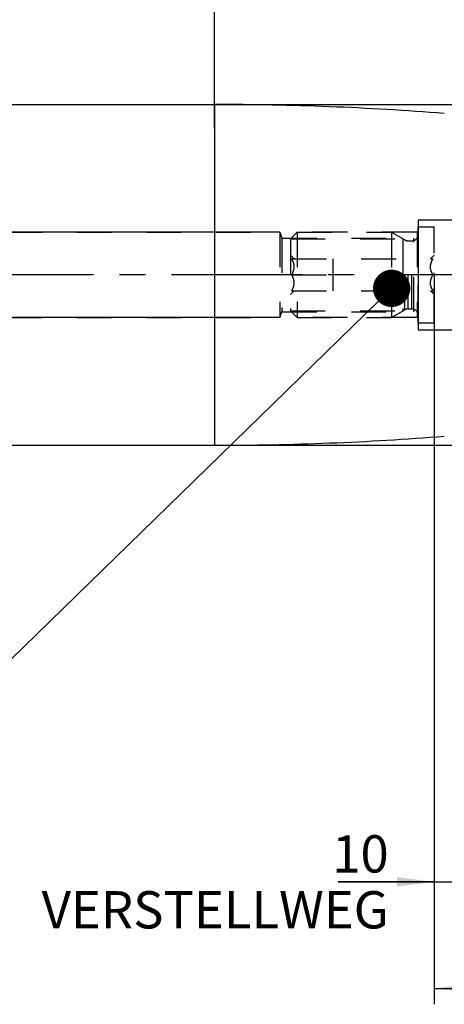
# Model space of a CAD drawing. Units: millimetres. Extents: x 0 to 594, y 0 to 420.
# Drawn here: x 349 to 389, y 158 to 251 of the extents above; entities that cross this region are included whole.
import ezdxf

# ---------------------------------------------------------------- set-up
doc = ezdxf.new("R2010")
doc.units = ezdxf.units.MM
doc.header["$LTSCALE"] = 32.67
for name, pattern in [('CENTER', [0.6, 0.375, -0.075, 0.075, -0.075]), ('DOT', [0.2, 0.1, -0.1]), ('HIDDEN', [0.2, 0.1, -0.1])]:
    doc.linetypes.add(name, pattern=pattern)
doc.layers.get('0').update_dxf_attribs({"linetype": 'CONTINUOUS'})
for name, color, linetype in [('30252541_HL', 7, 'CONTINUOUS'), ('608034169-000-00-ED1_CL', 7, 'CONTINUOUS'), ('608034169-000_AXIS', 7, 'CONTINUOUS'), ('608034169-000_DIM', 7, 'CONTINUOUS'), ('608034169-000_HL', 7, 'CONTINUOUS'), ('608034210-000_CL', 7, 'CONTINUOUS'), ('608034210-000_DIM', 7, 'CONTINUOUS'), ('608034210-000_HL', 7, 'CONTINUOUS'), ('DEFAULT_2', 6, 'HIDDEN'), ('DRW_SKE_ED1_FADE_IN', 7, 'CONTINUOUS')]:
    doc.layers.add(name, color=color, linetype=linetype)
doc.styles.get("Standard").update_dxf_attribs({"font": 'TXT.SHX', "width": 0.7})
doc.styles.add('TEXTSTYLE_2', font='gdt', dxfattribs={"width": 0.7})
doc.dimstyles.new('DIMSTYLE_1', dxfattribs={"dimtxt": 3.5, "dimasz": 3.5, "dimexe": 1.5, "dimexo": 0, "dimgap": 0.875, "dimtad": 1, "dimdec": 3, "dimdsep": 46, "dimtxsty": 'STANDARD', "dimblk": '_FILLED', "dimblk1": '_FILLED', "dimblk2": '_FILLED', "dimcen": 0.09, "dimclrt": 2, "dimadec": 3, "dimazin": 2, "dimtp": 0.1, "dimtm": 0.1, "dimtfac": 1, "dimtdec": 3, "dimtofl": 0, "dimtmove": 0, "dimatfit": 3, "dimldrblk": '_FILLED', "dimfxl": 1, "dimtolj": 1, "dimarcsym": 0})
doc.dimstyles.new('DIMSTYLE_5', dxfattribs={"dimtxt": 3.5, "dimasz": 3.5, "dimexe": 1.5, "dimexo": 0, "dimgap": 0.875, "dimtad": 1, "dimdec": 3, "dimdsep": 46, "dimtxsty": 'STANDARD', "dimblk": '_FILLED', "dimblk1": '_FILLED', "dimblk2": '_FILLED', "dimcen": 0.09, "dimclrt": 2, "dimadec": 3, "dimazin": 2, "dimtp": 0.15, "dimtm": 0.15, "dimtfac": 1, "dimtdec": 3, "dimtofl": 0, "dimtmove": 0, "dimatfit": 3, "dimldrblk": '_FILLED', "dimfxl": 1, "dimtolj": 1, "dimarcsym": 0})
doc.dimstyles.get("Standard").update_dxf_attribs({"dimtxt": 3.5, "dimasz": 3.5, "dimexe": 1.5, "dimexo": 0, "dimtad": 1, "dimdec": 3, "dimdsep": 46, "dimtxsty": 'STANDARD', "dimblk": '_FILLED', "dimblk1": '_FILLED', "dimblk2": '_FILLED', "dimcen": 0.09, "dimclrt": 2, "dimadec": 3, "dimazin": 2, "dimtol": 1, "dimtp": 0.005, "dimtm": 0.005, "dimtfac": 1, "dimtdec": 3, "dimtofl": 0, "dimtmove": 0, "dimatfit": 3, "dimldrblk": '_FILLED', "dimfxl": 1, "dimtolj": 1, "dimarcsym": 0})

# ---------------------------------------------------------------- blocks, each defined once
blk = doc.blocks.new('_FILLED')
at = {"color": 0, "linetype": 'BYBLOCK'}
blk.add_solid([(0, 0), (-1, 0.125), (-1, -0.125)], dxfattribs=at)
blk = doc.blocks.new('*D0')
at = {"layer": '608034169-000_DIM', "color": 3, "linetype": 'CONTINUOUS'}
for p, q in [((388.136, 226.61), (388.136, 168.11)), ((398.136, 226.61), (398.136, 168.11)), ((388.136, 169.61), (379.114, 169.61)), ((379.114, 169.61), (393.136, 169.61)), ((404.136, 169.61), (393.136, 169.61)), ((398.136, 169.61), (404.136, 169.61))]:
    blk.add_line(p, q, dxfattribs=at)
at = {"layer": '608034169-000_DIM', "color": 3, "linetype": 'CONTINUOUS', "xscale": 3.5, "yscale": 3.5, "zscale": 3.5}
blk.add_blockref('_FILLED', (388.136, 169.61), dxfattribs=at)
at = {"layer": '608034169-000_DIM', "color": 3, "linetype": 'CONTINUOUS', "xscale": 3.5, "yscale": 3.5, "zscale": 3.5, "rotation": 180}
blk.add_blockref('_FILLED', (398.136, 169.61), dxfattribs=at)
at = {"layer": '608034169-000_DIM', "color": 2, "linetype": 'CONTINUOUS', "insert": (383.864, 173.985), "char_height": 3.5, "width": 46.375, "attachment_point": 3, "line_spacing_factor": 0.9}
blk.add_mtext('10\\PVERSTELLWEG', dxfattribs=at)
blk = doc.blocks.new('*D5')
at = {"layer": '608034169-000_DIM', "color": 3, "linetype": 'CONTINUOUS'}
for p, q in [((388.136, 226.61), (388.136, 158.11)), ((429.136, 218.051), (429.136, 158.11)), ((388.136, 159.61), (408.636, 159.61)), ((429.136, 159.61), (408.636, 159.61))]:
    blk.add_line(p, q, dxfattribs=at)
at = {"layer": '608034169-000_DIM', "color": 3, "linetype": 'CONTINUOUS', "xscale": 3.5, "yscale": 3.5, "zscale": 3.5, "rotation": 180}
blk.add_blockref('_FILLED', (388.136, 159.61), dxfattribs=at)
at = {"layer": '608034169-000_DIM', "color": 3, "linetype": 'CONTINUOUS', "xscale": 3.5, "yscale": 3.5, "zscale": 3.5}
blk.add_blockref('_FILLED', (429.136, 159.61), dxfattribs=at)
at = {"layer": '608034169-000_DIM', "color": 2, "linetype": 'CONTINUOUS', "insert": (408.636, 163.985), "char_height": 3.5, "width": 7.125, "attachment_point": 2, "line_spacing_factor": 0.9}
blk.add_mtext('41', dxfattribs=at)
blk = doc.blocks.new('*D6')
at = {"layer": '608034210-000_DIM', "color": 3, "linetype": 'CONTINUOUS'}
for p, q in [((309.136, 244.172), (309.136, 295.11)), ((429.136, 295.11), (429.136, 216.089)), ((309.136, 293.61), (369.136, 293.61)), ((429.136, 293.61), (369.136, 293.61))]:
    blk.add_line(p, q, dxfattribs=at)
at = {"layer": '608034210-000_DIM', "color": 3, "linetype": 'CONTINUOUS', "xscale": 3.5, "yscale": 3.5, "zscale": 3.5, "rotation": 180}
blk.add_blockref('_FILLED', (309.136, 293.61), dxfattribs=at)
at = {"layer": '608034210-000_DIM', "color": 3, "linetype": 'CONTINUOUS', "xscale": 3.5, "yscale": 3.5, "zscale": 3.5}
blk.add_blockref('_FILLED', (429.136, 293.61), dxfattribs=at)
at = {"layer": '608034210-000_DIM', "color": 2, "linetype": 'CONTINUOUS', "insert": (369.136, 297.985), "char_height": 3.5, "width": 11.25, "attachment_point": 2, "line_spacing_factor": 0.9}
blk.add_mtext('120', dxfattribs=at)
blk = doc.blocks.new('*D8')
at = {"layer": '608034210-000_DIM', "color": 3, "linetype": 'CONTINUOUS'}
for p, q in [((367.507, 242.61), (485.636, 242.61)), ((484.136, 242.61), (484.136, 226.61)), ((484.136, 210.61), (484.136, 226.61)), ((367.507, 210.61), (485.636, 210.61))]:
    blk.add_line(p, q, dxfattribs=at)
at = {"layer": '608034210-000_DIM', "color": 3, "linetype": 'CONTINUOUS', "xscale": 3.5, "yscale": 3.5, "zscale": 3.5}
for p, rotation in [((484.136, 242.61), 90), ((484.136, 210.61), 270)]:
    blk.add_blockref('_FILLED', p, dxfattribs=dict(at, rotation=rotation))
at = {"layer": '608034210-000_DIM', "color": 2, "linetype": 'CONTINUOUS', "insert": (479.761, 226.61), "char_height": 3.5, "width": 14.875, "attachment_point": 2, "rotation": 90, "line_spacing_factor": 0.9, "style": 'TEXTSTYLE_2'}
blk.add_mtext('{\\fgdt;n}\\fTXT.SHX;32', dxfattribs=at)
blk = doc.blocks.new('*D9')
at = {"layer": '608034210-000_DIM', "color": 3, "linetype": 'CONTINUOUS'}
for p, q in [((367.507, 240.375), (367.507, 265.11)), ((429.136, 223.496), (429.136, 265.11)), ((367.507, 263.61), (398.321, 263.61)), ((429.136, 263.61), (398.321, 263.61))]:
    blk.add_line(p, q, dxfattribs=at)
at = {"layer": '608034210-000_DIM', "color": 3, "linetype": 'CONTINUOUS', "xscale": 3.5, "yscale": 3.5, "zscale": 3.5, "rotation": 180}
blk.add_blockref('_FILLED', (367.507, 263.61), dxfattribs=at)
at = {"layer": '608034210-000_DIM', "color": 3, "linetype": 'CONTINUOUS', "xscale": 3.5, "yscale": 3.5, "zscale": 3.5}
blk.add_blockref('_FILLED', (429.136, 263.61), dxfattribs=at)
at = {"layer": '608034210-000_DIM', "color": 2, "linetype": 'CONTINUOUS', "insert": (398.321, 267.985), "char_height": 3.5, "width": 22.5, "attachment_point": 2, "line_spacing_factor": 0.9}
blk.add_mtext('(61.63)', dxfattribs=at)
blk = doc.blocks.new('*D12')
at = {"layer": '608034210-000_DIM', "color": 3, "linetype": 'CONTINUOUS'}
for p, q in [((228.736, 230.61), (228.736, 245.173)), ((228.736, 245.173), (228.736, 226.61)), ((373.636, 230.61), (227.236, 230.61)), ((228.736, 216.61), (228.736, 226.61)), ((373.636, 222.61), (227.236, 222.61)), ((228.736, 222.61), (228.736, 216.61))]:
    blk.add_line(p, q, dxfattribs=at)
at = {"layer": '608034210-000_DIM', "color": 3, "linetype": 'CONTINUOUS', "xscale": 3.5, "yscale": 3.5, "zscale": 3.5}
for p, rotation in [((228.736, 230.61), 270), ((228.736, 222.61), 90)]:
    blk.add_blockref('_FILLED', p, dxfattribs=dict(at, rotation=rotation))
at = {"layer": '608034210-000_DIM', "color": 2, "linetype": 'CONTINUOUS', "insert": (224.361, 234.923), "char_height": 3.5, "width": 15.375, "attachment_point": 1, "rotation": 90, "line_spacing_factor": 0.9}
blk.add_mtext('M8x1', dxfattribs=at)

msp = doc.modelspace()

# ---------------------------------------------------------------- linework, layer by layer
at = {"layer": '30252541_HL', "color": 6, "linetype": 'HIDDEN'}
for p, q in [((374.6362, 229.9953), (375.2512, 230.6103)), ((375.2512, 230.6103), (384.1362, 230.6103)), ((375.2512, 230.6103), (375.2512, 222.6103)), ((384.1362, 230.6103), (385.3826, 229.8907)), ((384.1362, 230.6103), (384.1362, 222.6103)), ((386.6362, 231.1103), (388.1362, 231.1103)), ((386.6362, 222.1103), (386.6362, 231.1103)), ((388.1362, 222.1103), (388.1362, 231.1103)), ((374.6362, 229.9953), (385.2014, 229.9953)), ((374.6362, 229.9953), (374.6362, 223.2253)), ((385.2014, 229.9953), (385.2014, 223.2253)), ((385.6826, 229.8103), (386.0362, 229.8103)), ((374.6362, 228.4603), (374.9862, 228.1103)), ((387.7862, 228.1103), (388.1362, 228.4603)), ((374.7542, 228.1103), (388.0183, 228.1103)), ((378.6362, 225.1103), (378.6362, 228.1103)), ((374.7542, 226.6103), (378.6362, 226.6103)), ((388.0183, 226.6103), (384.1362, 226.6103)), ((374.6362, 224.7603), (374.9862, 225.1103)), ((374.7542, 225.1103), (388.0183, 225.1103)), ((387.7862, 225.1103), (388.1362, 224.7603)), ((374.6362, 223.2253), (385.2014, 223.2253)), ((374.6362, 223.2253), (375.2512, 222.6103)), ((384.1362, 222.6103), (385.3826, 223.3299)), ((385.6826, 223.4103), (386.0362, 223.4103)), ((375.2512, 222.6103), (384.1362, 222.6103)), ((386.6362, 222.1103), (388.1362, 222.1103))]:
    msp.add_line(p, q, dxfattribs=at)
for centre, start, end in [((386.0362, 230.4103), 270, 360), ((385.6826, 230.4103), 240, 270), ((385.6826, 222.8103), 90, 120), ((386.0362, 222.8103), 0, 90)]:
    msp.add_arc(centre, 0.6, start, end, dxfattribs=at)
for points, knots in [([(374.7542, 226.6103), (374.7877, 226.6684), (374.8502, 226.7866), (374.9252, 226.9717), (374.9746, 227.1637), (374.992, 227.3603), (374.9746, 227.5569), (374.9252, 227.7488), (374.8502, 227.9339), (374.7877, 228.0522), (374.7542, 228.1103)], [0, 0, 0, 0, 0.1268101, 0.2523261, 0.3765787, 0.5, 0.6234213, 0.7476738, 0.8731898, 1, 1, 1, 1]), ([(388.0183, 226.6103), (387.9847, 226.6684), (387.9222, 226.7866), (387.8473, 226.9717), (387.7979, 227.1637), (387.7804, 227.3603), (387.7979, 227.5569), (387.8473, 227.7488), (387.9222, 227.9339), (387.9847, 228.0522), (388.0183, 228.1103)], [0, 0, 0, 0, 0.1268101, 0.2523261, 0.3765787, 0.5, 0.6234213, 0.7476738, 0.8731898, 1, 1, 1, 1]), ([(374.7542, 225.1103), (374.7877, 225.1684), (374.8502, 225.2866), (374.9252, 225.4717), (374.9746, 225.6637), (374.992, 225.8603), (374.9746, 226.0569), (374.9252, 226.2488), (374.8502, 226.4339), (374.7877, 226.5522), (374.7542, 226.6103)], [0, 0, 0, 0, 0.1268103, 0.2523263, 0.3765789, 0.5000001, 0.6234213, 0.7476738, 0.8731898, 1, 1, 1, 1]), ([(388.0183, 225.1103), (387.9847, 225.1684), (387.9222, 225.2866), (387.8473, 225.4717), (387.7979, 225.6637), (387.7804, 225.8603), (387.7979, 226.0569), (387.8473, 226.2488), (387.9222, 226.4339), (387.9847, 226.5522), (388.0183, 226.6103)], [0, 0, 0, 0, 0.1268103, 0.2523263, 0.3765789, 0.5000001, 0.6234213, 0.7476738, 0.8731898, 1, 1, 1, 1])]:
    msp.add_open_spline(points, degree=3, knots=knots, dxfattribs=at)
at = {"layer": '608034169-000_AXIS', "color": 1, "linetype": 'CENTER'}
msp.add_line((454.1362, 226.6103), (238.7362, 226.6103), dxfattribs=at)
at = {"layer": '608034169-000_HL', "color": 6, "linetype": 'HIDDEN'}
msp.add_line((388.1362, 226.6103), (388.1362, 226.8093), dxfattribs=at)
at = {"layer": '608034210-000_CL', "color": 7, "linetype": 'CONTINUOUS'}
for p, q in [((341.1362, 242.6103), (367.5066, 242.6103)), ((341.1362, 210.6103), (367.5066, 210.6103))]:
    msp.add_line(p, q, dxfattribs=at)
at = {"layer": '608034210-000_CL', "color": 9, "linetype": 'CONTINUOUS'}
msp.add_line((367.5066, 242.6103), (367.5066, 210.6103), dxfattribs=at)
at = {"layer": '608034210-000_CL', "color": 7, "linetype": 'CONTINUOUS'}
for centre, start, end in [((367.5066, -32.3897), 85.5, 90), ((367.5066, 485.6103), 270, 274.5)]:
    msp.add_arc(centre, 275, start, end, dxfattribs=at)
at = {"layer": '608034210-000_HL', "color": 6, "linetype": 'HIDDEN'}
for p, q in [((321.9059, 230.6103), (373.6362, 230.6103)), ((386.5208, 230.6103), (373.6362, 230.6103)), ((373.6362, 230.6103), (373.8332, 230.069)), ((373.6362, 230.6103), (373.6362, 222.6103)), ((386.5208, 230.6103), (386.5208, 222.6103)), ((386.6362, 222.4103), (386.6362, 230.8103)), ((373.8332, 230.069), (386.2083, 230.069)), ((373.8332, 230.069), (373.8332, 223.1515)), ((386.2083, 223.1515), (386.2083, 230.069)), ((373.6362, 222.6103), (373.8332, 223.1515)), ((373.8332, 223.1515), (386.2083, 223.1515)), ((321.9059, 222.6103), (373.6362, 222.6103)), ((386.5208, 222.6103), (373.6362, 222.6103))]:
    msp.add_line(p, q, dxfattribs=at)
at = {"layer": 'DEFAULT_2', "color": 6, "linetype": 'DOT'}
for p, q in [((386.6362, 231.4103), (386.6362, 230.8103)), ((385.3826, 223.3299), (385.3826, 229.8907)), ((385.6826, 223.4103), (385.6826, 229.8103)), ((386.0362, 223.4103), (386.0362, 229.8103)), ((386.6362, 222.4103), (386.6362, 221.8103))]:
    msp.add_line(p, q, dxfattribs=at)
at = {"layer": 'DRW_SKE_ED1_FADE_IN', "color": 6, "linetype": 'CENTER'}
for p, q in [((394.1685, 231.7603), (386.6362, 231.7603)), ((386.6362, 231.7603), (386.6362, 221.4603)), ((386.6362, 221.4603), (394.1685, 221.4603))]:
    msp.add_line(p, q, dxfattribs=at)

# ---------------------------------------------------------------- dimensions: what is measured, and where the dimension line sits
at = {"layer": '608034169-000_DIM', "color": 3, "linetype": 'CONTINUOUS'}
dim = msp.add_linear_dim(base=(398.1362, 169.6103), p1=(388.1362, 226.6103), p2=(398.1362, 226.6103), text='<>\\PVERSTELLWEG', dimstyle='DIMSTYLE_1', dxfattribs=at)
dim.commit()
dim.dimension.update_dxf_attribs({"geometry": '*D0', "text_midpoint": (368.4055, 169.6103), "dimtype": 160})
dim = msp.add_linear_dim(base=(429.1362, 159.6103), p1=(388.1362, 226.6103), p2=(429.1362, 218.0505), dimstyle='DIMSTYLE_5', dxfattribs=at)
dim.commit()
dim.dimension.update_dxf_attribs({"geometry": '*D5', "text_midpoint": (408.1362, 159.6103), "dimtype": 160})
at = {"layer": '608034210-000_DIM', "color": 3, "linetype": 'CONTINUOUS'}
dim = msp.add_linear_dim(base=(309.1362, 293.6103), p1=(429.1362, 216.0894), p2=(309.1362, 244.1721), angle=180, dimstyle='DIMSTYLE_5', dxfattribs=at)
dim.commit()
dim.dimension.update_dxf_attribs({"geometry": '*D6', "text_midpoint": (368.6362, 293.6103), "dimtype": 160})
for base, p1, p2, angle, text, dimstyle, picture, middle in [((367.5066, 263.6103), (429.1362, 223.4956), (367.5066, 240.3747), 180, '(<>)', 'DIMSTYLE_5', '*D9', (398.3214, 263.6103)), ((228.7362, 230.6103), (373.6362, 222.6103), (373.6362, 230.6103), 90, 'M<>x1', 'DIMSTYLE_1', '*D12', (228.7362, 240.0483)), ((484.1362, 242.6103), (367.5066, 210.6103), (367.5066, 242.6103), 90, '%%c<>', 'DIMSTYLE_5', '*D8', (484.1362, 226.6103))]:
    dim = msp.add_linear_dim(base=base, p1=p1, p2=p2, angle=angle, text=text, dimstyle=dimstyle, dxfattribs=at)
    dim.commit()
    dim.dimension.update_dxf_attribs({"geometry": picture, "text_midpoint": middle, "dimtype": 160})

# ---------------------------------------------------------------- leaders
at = {"layer": '608034169-000-00-ED1_CL', "color": 3, "linetype": 'CONTINUOUS'}
msp.add_leader([(384.1362, 225.342), (341.593, 183.885)], dimstyle='STANDARD', override={"dimtad": 0, "dimldrblk": 'DOT'}, dxfattribs=at)

doc.saveas('drawing.dxf')
